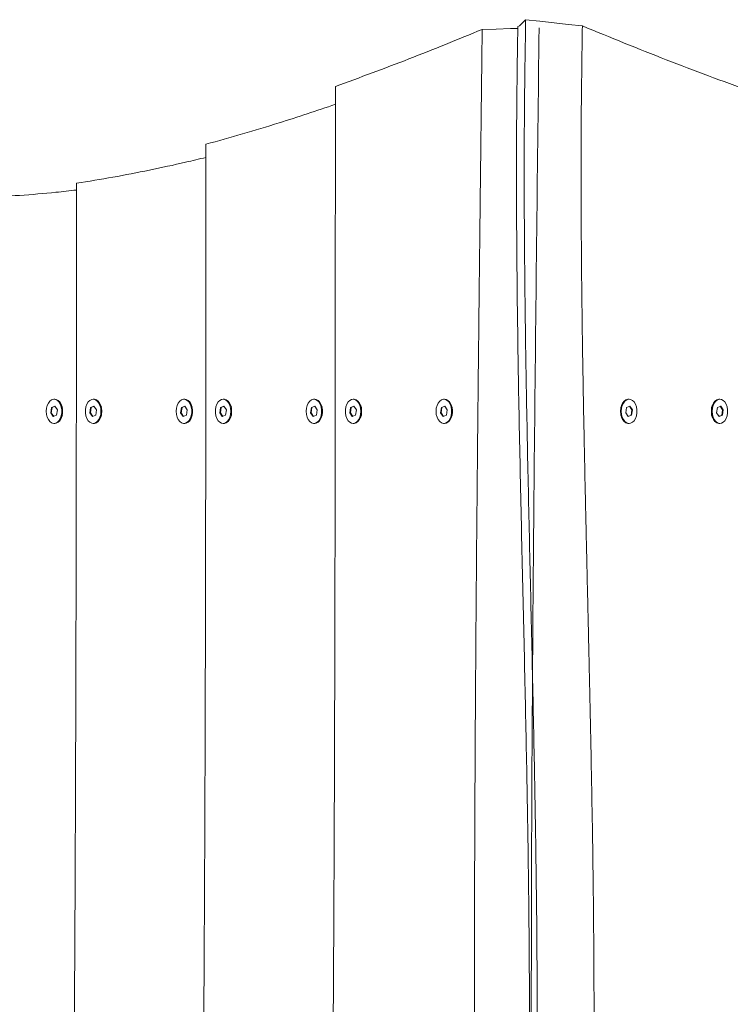
# Model space of a CAD drawing. Units: millimetres. Extents: x -2398 to 2802, y -2514 to 2786.
# Drawn here: x -104 to 248, y 670 to 1157 of the extents above; entities that cross this region are included whole.
import ezdxf

# ---------------------------------------------------------------- set-up
doc = ezdxf.new("R2010")
doc.units = ezdxf.units.MM

msp = doc.modelspace()

# ---------------------------------------------------------------- linework, layer by layer
at = {"color": 7, "linetype": 'Continuous', "lineweight": 18}
for p, q in [((143.54, 1154.3), (146.54, 1157.4)), ((142.65, 1154.04), (143.54, 1154.3)), ((-86.71, 966.04), (-88.36, 965.26)), ((-86.63, 965.93), (-88.06, 965.26)), ((-86.72, 969.43), (-87.1, 969.43)), ((-85.45, 964.21), (-86.71, 966.04)), ((-82.98, 965.49), (-83.48, 966.69)), ((-67.32, 966.04), (-68.98, 965.26)), ((-67.25, 965.93), (-68.67, 965.26)), ((-67.33, 969.43), (-67.72, 969.43)), ((-66.06, 964.21), (-67.32, 966.04)), ((-63.58, 965.45), (-64.1, 966.69)), ((-22.33, 966.04), (-23.98, 965.26)), ((-22.25, 965.93), (-23.68, 965.26)), ((-22.34, 969.43), (-22.72, 969.43)), ((-21.07, 964.21), (-22.33, 966.04)), ((-18.59, 965.45), (-19.1, 966.69)), ((-2.95, 966.04), (-4.6, 965.26)), ((-2.87, 965.93), (-4.29, 965.26)), ((-2.95, 969.43), (-3.34, 969.43)), ((-1.68, 964.21), (-2.95, 966.04)), ((0.82, 965.41), (0.28, 966.69)), ((42.05, 966.04), (40.4, 965.26)), ((42.12, 965.93), (40.7, 965.26)), ((42.04, 969.43), (41.66, 969.43)), ((43.31, 964.21), (42.05, 966.04)), ((45.81, 965.41), (45.28, 966.69)), ((61.43, 966.04), (59.78, 965.26)), ((61.51, 965.93), (60.09, 965.26)), ((61.43, 969.43), (61.04, 969.43)), ((62.7, 964.21), (61.43, 966.04)), ((65.21, 965.36), (64.66, 966.69)), ((106.43, 966.04), (104.78, 965.26)), ((106.5, 965.93), (105.08, 965.26)), ((106.42, 969.43), (106.04, 969.43)), ((107.69, 964.21), (106.43, 966.04)), ((110.21, 965.36), (109.66, 966.69)), ((194.19, 966.69), (193.63, 965.36)), ((198.2, 966.04), (196.54, 965.26)), ((197.81, 969.43), (197.42, 969.43)), ((199.15, 964.21), (197.97, 965.93)), ((199.46, 964.21), (198.2, 966.04)), ((239.18, 966.69), (238.63, 965.36)), ((243.19, 966.04), (241.54, 965.26)), ((242.8, 969.43), (242.42, 969.43)), ((244.15, 964.21), (242.96, 965.93)), ((244.45, 964.21), (243.19, 966.04)), ((-88.36, 965.26), (-88.76, 962.65)), ((-88.76, 962.65), (-87.49, 960.81)), ((-88.45, 962.65), (-88.76, 962.65)), ((-88.06, 965.26), (-88.45, 962.65)), ((-88.45, 962.65), (-87.26, 960.92)), ((-88.06, 965.26), (-88.36, 965.26)), ((-87.49, 960.81), (-85.84, 961.59)), ((-85.84, 961.59), (-85.45, 964.21)), ((-83.48, 960.16), (-82.98, 961.36)), ((-68.98, 965.26), (-69.37, 962.65)), ((-69.37, 962.65), (-68.11, 960.81)), ((-69.06, 962.65), (-69.37, 962.65)), ((-68.67, 965.26), (-69.06, 962.65)), ((-69.06, 962.65), (-67.88, 960.92)), ((-68.67, 965.26), (-68.98, 965.26)), ((-68.11, 960.81), (-66.46, 961.59)), ((-66.46, 961.59), (-66.06, 964.21)), ((-64.1, 960.16), (-63.58, 961.4)), ((-23.98, 965.26), (-24.38, 962.65)), ((-24.38, 962.65), (-23.11, 960.81)), ((-24.07, 962.65), (-24.38, 962.65)), ((-23.68, 965.26), (-24.07, 962.65)), ((-24.07, 962.65), (-22.88, 960.92)), ((-23.68, 965.26), (-23.98, 965.26)), ((-23.11, 960.81), (-21.46, 961.59)), ((-21.46, 961.59), (-21.07, 964.21)), ((-19.1, 960.16), (-18.59, 961.4)), ((-4.6, 965.26), (-4.99, 962.65)), ((-4.99, 962.65), (-3.73, 960.81)), ((-4.68, 962.65), (-4.99, 962.65)), ((-4.29, 965.26), (-4.68, 962.65)), ((-4.68, 962.65), (-3.5, 960.92)), ((-4.29, 965.26), (-4.6, 965.26)), ((-3.73, 960.81), (-2.08, 961.59)), ((-2.08, 961.59), (-1.68, 964.21)), ((0.28, 960.16), (0.82, 961.45)), ((40.4, 965.26), (40, 962.65)), ((40, 962.65), (41.27, 960.81)), ((40.31, 962.65), (40, 962.65)), ((40.7, 965.26), (40.31, 962.65)), ((40.31, 962.65), (41.5, 960.92)), ((40.7, 965.26), (40.4, 965.26)), ((41.27, 960.81), (42.92, 961.59)), ((42.92, 961.59), (43.31, 964.21)), ((45.28, 960.16), (45.81, 961.45)), ((59.78, 965.26), (59.39, 962.65)), ((59.39, 962.65), (60.65, 960.81)), ((59.7, 962.65), (59.39, 962.65)), ((60.09, 965.26), (59.7, 962.65)), ((59.7, 962.65), (60.88, 960.92)), ((60.09, 965.26), (59.78, 965.26)), ((60.65, 960.81), (62.3, 961.59)), ((62.3, 961.59), (62.7, 964.21)), ((64.66, 960.16), (65.21, 961.49)), ((104.78, 965.26), (104.38, 962.65)), ((104.38, 962.65), (105.65, 960.81)), ((104.69, 962.65), (104.38, 962.65)), ((105.08, 965.26), (104.69, 962.65)), ((104.69, 962.65), (105.88, 960.92)), ((105.08, 965.26), (104.78, 965.26)), ((105.65, 960.81), (107.3, 961.59)), ((107.3, 961.59), (107.69, 964.21)), ((109.66, 960.16), (110.21, 961.49)), ((193.63, 961.49), (194.19, 960.16)), ((196.54, 965.26), (196.15, 962.65)), ((196.15, 962.65), (197.41, 960.81)), ((197.34, 960.92), (198.76, 961.59)), ((197.41, 960.81), (199.07, 961.59)), ((198.76, 961.59), (199.15, 964.21)), ((198.76, 961.59), (199.07, 961.59)), ((199.07, 961.59), (199.46, 964.21)), ((199.15, 964.21), (199.46, 964.21)), ((238.63, 961.49), (239.18, 960.16)), ((241.54, 965.26), (241.15, 962.65)), ((241.15, 962.65), (242.41, 960.81)), ((242.33, 960.92), (243.75, 961.59)), ((242.41, 960.81), (244.06, 961.59)), ((243.75, 961.59), (244.15, 964.21)), ((243.75, 961.59), (244.06, 961.59)), ((244.06, 961.59), (244.45, 964.21)), ((244.15, 964.21), (244.45, 964.21)), ((-87.1, 957.43), (-86.72, 957.43)), ((-67.72, 957.43), (-67.33, 957.43)), ((-22.72, 957.43), (-22.34, 957.43)), ((-3.34, 957.43), (-2.95, 957.43)), ((41.66, 957.43), (42.04, 957.43)), ((61.04, 957.43), (61.43, 957.43)), ((106.04, 957.43), (106.42, 957.43)), ((197.42, 957.43), (197.81, 957.43)), ((242.42, 957.43), (242.8, 957.43))]:
    msp.add_line(p, q, dxfattribs=at)
at = {"color": 7, "linetype": 'Continuous', "lineweight": 18, "flags": 128}
for points in [[(146.54, 1157.4), (153.57, 1156.62), (160.6, 1155.85), (167.63, 1155.07), (174.66, 1154.3)], [(125.01, 1152.57), (131.93, 1152.78), (139.02, 1152.99), (142.64, 1153.1)], [(-90.96, 963.43), (-90.84, 961.93), (-90.48, 960.54), (-89.91, 959.32), (-89.17, 958.36), (-88.29, 957.72), (-87.34, 957.44), (-86.38, 957.53), (-85.46, 958), (-84.64, 958.8), (-83.98, 959.9), (-83.52, 961.22), (-83.28, 962.67), (-83.28, 964.18), (-83.52, 965.64), (-83.98, 966.95), (-84.64, 968.05), (-85.46, 968.86), (-86.38, 969.32), (-87.34, 969.41), (-88.29, 969.13), (-89.17, 968.49), (-89.91, 967.53), (-90.48, 966.32), (-90.84, 964.92), (-90.96, 963.43)], [(-86.72, 957.43), (-86, 957.53), (-85.08, 958), (-84.26, 958.8), (-83.6, 959.9), (-83.13, 961.22), (-82.89, 962.67), (-82.89, 964.18), (-83.13, 965.64), (-83.6, 966.95), (-84.26, 968.05), (-85.08, 968.86), (-86, 969.32), (-86.72, 969.43)], [(-63.86, 963.43), (-63.98, 964.92), (-64.34, 966.32), (-64.91, 967.53), (-65.65, 968.49), (-66.53, 969.13), (-67.48, 969.41), (-68.44, 969.32), (-69.36, 968.86), (-70.18, 968.05), (-70.84, 966.95), (-71.3, 965.64), (-71.54, 964.18), (-71.54, 962.67), (-71.3, 961.22), (-70.84, 959.9), (-70.18, 958.8), (-69.36, 958), (-68.44, 957.53), (-67.48, 957.44), (-66.53, 957.72), (-65.65, 958.36), (-64.91, 959.32), (-64.34, 960.54), (-63.98, 961.93), (-63.86, 963.43)], [(-63.48, 963.43), (-63.6, 964.92), (-63.95, 966.32), (-64.52, 967.53), (-65.27, 968.49), (-66.14, 969.13), (-67.09, 969.41), (-67.33, 969.43)], [(-26.58, 963.43), (-26.46, 961.93), (-26.1, 960.54), (-25.53, 959.32), (-24.79, 958.36), (-23.91, 957.72), (-22.96, 957.44), (-22, 957.53), (-21.08, 958), (-20.26, 958.8), (-19.6, 959.9), (-19.14, 961.22), (-18.9, 962.67), (-18.9, 964.18), (-19.14, 965.64), (-19.6, 966.95), (-20.26, 968.05), (-21.08, 968.86), (-22, 969.32), (-22.96, 969.41), (-23.91, 969.13), (-24.79, 968.49), (-25.53, 967.53), (-26.1, 966.32), (-26.46, 964.92), (-26.58, 963.43)], [(-22.34, 957.43), (-21.62, 957.53), (-20.7, 958), (-19.88, 958.8), (-19.22, 959.9), (-18.75, 961.22), (-18.51, 962.67), (-18.51, 964.18), (-18.75, 965.64), (-19.22, 966.95), (-19.88, 968.05), (-20.7, 968.86), (-21.62, 969.32), (-22.34, 969.43)], [(0.52, 963.43), (0.4, 964.92), (0.04, 966.32), (-0.53, 967.53), (-1.27, 968.49), (-2.15, 969.13), (-3.1, 969.41), (-4.06, 969.32), (-4.98, 968.86), (-5.8, 968.05), (-6.46, 966.95), (-6.92, 965.64), (-7.16, 964.18), (-7.16, 962.67), (-6.92, 961.22), (-6.46, 959.9), (-5.8, 958.8), (-4.98, 958), (-4.06, 957.53), (-3.1, 957.44), (-2.15, 957.72), (-1.27, 958.36), (-0.53, 959.32), (0.04, 960.54), (0.4, 961.93), (0.52, 963.43)], [(0.9, 963.43), (0.78, 964.92), (0.43, 966.32), (-0.14, 967.53), (-0.89, 968.49), (-1.76, 969.13), (-2.71, 969.41), (-2.95, 969.43)], [(37.8, 963.43), (37.92, 961.93), (38.28, 960.54), (38.85, 959.32), (39.59, 958.36), (40.47, 957.72), (41.42, 957.44), (42.38, 957.53), (43.3, 958), (44.12, 958.8), (44.78, 959.9), (45.24, 961.22), (45.48, 962.67), (45.48, 964.18), (45.24, 965.64), (44.78, 966.95), (44.12, 968.05), (43.3, 968.86), (42.38, 969.32), (41.42, 969.41), (40.47, 969.13), (39.59, 968.49), (38.85, 967.53), (38.28, 966.32), (37.92, 964.92), (37.8, 963.43)], [(42.04, 957.43), (42.76, 957.53), (43.68, 958), (44.5, 958.8), (45.16, 959.9), (45.63, 961.22), (45.87, 962.67), (45.87, 964.18), (45.63, 965.64), (45.16, 966.95), (44.5, 968.05), (43.68, 968.86), (42.76, 969.32), (42.04, 969.43)], [(64.9, 963.43), (64.78, 964.92), (64.42, 966.32), (63.85, 967.53), (63.11, 968.49), (62.23, 969.13), (61.28, 969.41), (60.32, 969.32), (59.4, 968.86), (58.58, 968.05), (57.92, 966.95), (57.46, 965.64), (57.22, 964.18), (57.22, 962.67), (57.46, 961.22), (57.92, 959.9), (58.58, 958.8), (59.4, 958), (60.32, 957.53), (61.28, 957.44), (62.23, 957.72), (63.11, 958.36), (63.85, 959.32), (64.42, 960.54), (64.78, 961.93), (64.9, 963.43)], [(65.28, 963.43), (65.16, 964.92), (64.8, 966.32), (64.24, 967.53), (63.49, 968.49), (62.62, 969.13), (61.67, 969.41), (61.43, 969.43)], [(102.18, 963.43), (102.3, 961.93), (102.66, 960.54), (103.23, 959.32), (103.97, 958.36), (104.85, 957.72), (105.8, 957.44), (106.76, 957.53), (107.68, 958), (108.5, 958.8), (109.16, 959.9), (109.62, 961.22), (109.86, 962.67), (109.86, 964.18), (109.62, 965.64), (109.16, 966.95), (108.5, 968.05), (107.68, 968.86), (106.76, 969.32), (105.8, 969.41), (104.85, 969.13), (103.97, 968.49), (103.23, 967.53), (102.66, 966.32), (102.3, 964.92), (102.18, 963.43)], [(106.42, 957.43), (107.14, 957.53), (108.06, 958), (108.88, 958.8), (109.54, 959.9), (110.01, 961.22), (110.25, 962.67), (110.25, 964.18), (110.01, 965.64), (109.54, 966.95), (108.88, 968.05), (108.06, 968.86), (107.14, 969.32), (106.42, 969.43)], [(197.42, 969.43), (197.18, 969.41), (196.23, 969.13), (195.36, 968.49), (194.61, 967.53), (194.04, 966.32), (193.69, 964.92), (193.57, 963.43)], [(193.95, 963.43), (194.07, 961.93), (194.43, 960.54), (194.99, 959.32), (195.74, 958.36), (196.61, 957.72), (197.56, 957.44), (198.53, 957.53), (199.45, 958), (200.26, 958.8), (200.93, 959.9), (201.39, 961.22), (201.63, 962.67), (201.63, 964.18), (201.39, 965.64), (200.93, 966.95), (200.26, 968.05), (199.45, 968.86), (198.53, 969.32), (197.56, 969.41), (196.61, 969.13), (195.74, 968.49), (194.99, 967.53), (194.43, 966.32), (194.07, 964.92), (193.95, 963.43)], [(242.42, 969.43), (242.18, 969.41), (241.23, 969.13), (240.35, 968.49), (239.61, 967.53), (239.04, 966.32), (238.68, 964.92), (238.56, 963.43)], [(238.94, 963.43), (239.06, 961.93), (239.42, 960.54), (239.99, 959.32), (240.73, 958.36), (241.61, 957.72), (242.56, 957.44), (243.52, 957.53), (244.44, 958), (245.26, 958.8), (245.92, 959.9), (246.39, 961.22), (246.63, 962.67), (246.63, 964.18), (246.39, 965.64), (245.92, 966.95), (245.26, 968.05), (244.44, 968.86), (243.52, 969.32), (242.56, 969.41), (241.61, 969.13), (240.73, 968.49), (239.99, 967.53), (239.42, 966.32), (239.06, 964.92), (238.94, 963.43)], [(-67.33, 957.43), (-67.09, 957.44), (-66.14, 957.72), (-65.27, 958.36), (-64.52, 959.32), (-63.95, 960.54), (-63.6, 961.93), (-63.48, 963.43)], [(-2.95, 957.43), (-2.71, 957.44), (-1.76, 957.72), (-0.89, 958.36), (-0.14, 959.32), (0.43, 960.54), (0.78, 961.93), (0.9, 963.43)], [(61.43, 957.43), (61.67, 957.44), (62.62, 957.72), (63.49, 958.36), (64.24, 959.32), (64.8, 960.54), (65.16, 961.93), (65.28, 963.43)], [(193.57, 963.43), (193.69, 961.93), (194.04, 960.54), (194.61, 959.32), (195.36, 958.36), (196.23, 957.72), (197.18, 957.44), (197.42, 957.43)], [(238.56, 963.43), (238.68, 961.93), (239.04, 960.54), (239.61, 959.32), (240.35, 958.36), (241.23, 957.72), (242.18, 957.44), (242.42, 957.43)]]:
    msp.add_lwpolyline(points, dxfattribs=at)
at = {"color": 7, "linetype": 'Continuous', "lineweight": 18}
for points, knots in [([(145.52, 112.97), (145.36, 118.73), (144.76, 141.42), (144.01, 181.03), (143.4, 231.8), (143.36, 282.57), (144.02, 333.65), (145.34, 385), (147.03, 436.66), (148.84, 488.31), (150.49, 539.96), (151.75, 591.32), (152.31, 642.4), (152.24, 693.17), (151.68, 743.94), (150.78, 795.06), (149.65, 846.53), (148.44, 898.35), (147.31, 950.16), (146.39, 1001.98), (145.85, 1053.79), (145.76, 1105.61), (146.28, 1140.13), (146.54, 1157.4)], [0, 0, 0, 0, 0.016568, 0.065182, 0.113778, 0.16236, 0.210941, 0.260424, 0.309924, 0.359432, 0.408931, 0.458411, 0.506991, 0.555574, 0.604171, 0.652784, 0.702403, 0.752027, 0.801647, 0.851254, 0.900845, 0.950422, 1, 1, 1, 1]), ([(125.01, 1152.57), (112.93, 1147.63), (88.76, 1137.75), (64.45, 1128.78), (52.29, 1124.29)], [0, 0, 0, 0, 0.499941, 1, 1, 1, 1]), ([(128.24, -674.66), (128.22, -673.36), (128.06, -665.66), (127.77, -651.94), (127.36, -633.18), (126.91, -613.61), (126.46, -593.85), (126.07, -577.09), (125.79, -564.48), (125.59, -555.26), (125.39, -546.03), (125.19, -536.63), (124.99, -526.94), (124.81, -517.56), (124.62, -507.81), (124.44, -497.65), (124.26, -487.17), (124.1, -476.75), (123.95, -466.29), (123.68, -445.08), (123.41, -413.28), (123.38, -370.89), (123.8, -328.59), (124.69, -286.42), (125.59, -255.15), (126.24, -234.53), (126.56, -224.84), (126.88, -215.05), (127.19, -205.94), (127.53, -196.14), (127.87, -186.07), (128.21, -176.32), (128.51, -167.27), (128.79, -159.06), (129.09, -150.12), (129.38, -141.22), (129.67, -132.26), (130.04, -120.31), (130.49, -105.14), (130.98, -86.56), (131.42, -67.93), (131.77, -49.35), (132.04, -30.05), (132.21, -10.05), (132.28, 10.79), (132.23, 31.61), (132.09, 52.47), (131.86, 73.32), (131.55, 94.14), (131.17, 115.09), (130.81, 132.03), (130.51, 145.15), (130.29, 154.34), (130.05, 163.75), (129.81, 173.02), (129.57, 182.19), (129.3, 191.97), (129.01, 202.3), (128.71, 212.98), (128.4, 223.7), (128.14, 232.48), (127.93, 239.38), (127.82, 243.22), (127.72, 246.67), (127.62, 250.08), (127.48, 254.58), (127.34, 259.21), (127.22, 263.4), (127.12, 266.73), (127.03, 269.73), (126.95, 272.53), (126.87, 275.14), (126.8, 277.56), (126.63, 283.33), (126.37, 292.15), (126.03, 303.71), (125.73, 314.42), (125.44, 324.61), (125.17, 334.51), (124.92, 344.18), (124.67, 353.9), (124.42, 363.72), (124.19, 373.57), (123.97, 383.2), (123.72, 394.64), (123.46, 408.1), (123.18, 423.29), (122.93, 438.36), (122.63, 457.42), (122.31, 480.91), (121.98, 508.94), (121.71, 537.49), (121.5, 565.65), (121.34, 596.27), (121.22, 629.53), (121.17, 666.52), (121.19, 700.79), (121.26, 732.08), (121.36, 760.14), (121.49, 788.1), (121.65, 816.18), (121.82, 840.92), (121.98, 862.44), (122.13, 880.6), (122.28, 898.95), (122.45, 917.38), (122.62, 935.6), (122.79, 952.77), (122.96, 969.33), (123.12, 985.34), (123.29, 1000.84), (123.45, 1015.98), (123.62, 1031.16), (123.8, 1047.32), (123.97, 1062.48), (124.13, 1076.21), (124.27, 1088.61), (124.42, 1101.26), (124.57, 1114.08), (124.71, 1126.64), (124.86, 1139.4), (124.96, 1148.04), (125.01, 1152.57)], [0, 0, 0, 0, 0.0021477, 0.0126335, 0.0225313, 0.032948, 0.0447835, 0.0549748, 0.0604668, 0.0655038, 0.0701006, 0.0756329, 0.0809363, 0.0860104, 0.0910284, 0.0969491, 0.1026867, 0.108241, 0.1140583, 0.1198538, 0.1430629, 0.1662525, 0.1894069, 0.2124949, 0.2354893, 0.240783, 0.2463784, 0.2514019, 0.2568724, 0.2613614, 0.2674984, 0.2734313, 0.2773824, 0.2823716, 0.2869164, 0.2920853, 0.296991, 0.3016333, 0.311723, 0.3219228, 0.3321437, 0.3423125, 0.3524353, 0.3638228, 0.3751475, 0.3866363, 0.3979811, 0.409396, 0.4208538, 0.4321593, 0.4437888, 0.4486694, 0.4537031, 0.45889, 0.4641232, 0.4689224, 0.4739558, 0.480189, 0.4858952, 0.4915029, 0.4977968, 0.5003225, 0.5028379, 0.504108, 0.5059761, 0.5084422, 0.5115063, 0.5135762, 0.5153289, 0.5169734, 0.5185094, 0.5199371, 0.5212564, 0.5224787, 0.5294157, 0.5357473, 0.5414735, 0.5470128, 0.5524885, 0.5577321, 0.5628935, 0.5684637, 0.5738538, 0.5790637, 0.584285, 0.592646, 0.6011536, 0.6092276, 0.6173873, 0.6324423, 0.6477806, 0.6634024, 0.6793077, 0.6939904, 0.7136611, 0.7338941, 0.7546897, 0.7699149, 0.7852412, 0.8007426, 0.8157948, 0.8313338, 0.8413466, 0.8511094, 0.861148, 0.8714626, 0.8813644, 0.8910423, 0.8996509, 0.9085487, 0.917318, 0.9250874, 0.933393, 0.9422348, 0.9516127, 0.9582904, 0.964768, 0.9719679, 0.9790512, 0.9858132, 0.992575, 1, 1, 1, 1]), ([(142.65, 1154.04), (142.39, 1135.79), (141.89, 1099.29), (142.07, 1044.53), (142.74, 989.76), (143.79, 934.99), (145.03, 880.23), (146.28, 826.5), (147.36, 773.82), (148.14, 722.19), (148.51, 670.56), (148.32, 618.93), (147.39, 567.31), (145.92, 515.72), (144.16, 464.13), (142.38, 412.54), (140.84, 360.95), (139.78, 309.64), (139.48, 258.63), (139.74, 211.28), (140.27, 180.84), (140.5, 167.3)], [0, 0, 0, 0, 0.055465, 0.110933, 0.166418, 0.221922, 0.277438, 0.332955, 0.38529, 0.437609, 0.48991, 0.5422, 0.594497, 0.646815, 0.699149, 0.751485, 0.803807, 0.856107, 0.907463, 0.958827, 1, 1, 1, 1]), ([(153.2, 1153.43), (152.81, 1119.98), (152.03, 1053.03), (150.93, 952.59), (150.03, 852.19), (149.44, 752.03), (149.28, 652.33), (149.62, 563.93), (150.37, 486.85), (151.33, 420.96), (152.74, 355.33), (154.61, 289.81), (156.59, 224.28), (158.43, 158.73), (159.75, 97.9), (160.43, 41.78), (160.5, -9.61), (159.84, -61), (158.52, -112.36), (156.86, -163.41), (155.09, -214.14), (153.46, -264.58), (152.19, -315.03), (151.51, -368.7), (151.6, -425.58), (152.35, -485.68), (153.54, -545.77), (154.9, -605.87), (155.93, -648.2), (156.33, -670.51), (156.37, -672.78)], [0, 0, 0, 0, 0.054935, 0.109958, 0.164955, 0.219814, 0.274426, 0.328683, 0.364969, 0.401014, 0.436897, 0.472799, 0.508714, 0.544628, 0.580529, 0.608664, 0.63679, 0.664916, 0.693051, 0.721197, 0.748845, 0.776488, 0.804121, 0.831744, 0.86463, 0.897527, 0.930438, 0.963356, 0.996273, 1, 1, 1, 1]), ([(174.66, 1154.3), (174.48, 1142.31), (174.1, 1118.42), (173.97, 1082.61), (174.1, 1046.89), (174.47, 1011.19), (174.92, 982.41), (175.32, 960.82), (175.6, 946.09), (175.85, 934.05), (176.05, 924.67), (176.2, 918.13), (176.34, 911.54), (176.5, 904.5), (176.68, 896.34), (176.9, 887), (177.15, 875.96), (177.4, 865.2), (177.65, 854.19), (177.88, 843.85), (178.35, 822.89), (179.01, 791.88), (179.75, 750.52), (180.27, 708.83), (180.49, 667.01), (180.34, 625.34), (179.89, 593.85), (179.44, 572.59), (179.18, 561.41), (178.9, 550.24), (178.59, 539.01), (178.27, 527.9), (177.93, 516.79), (177.6, 506.35), (177.28, 496.67), (176.99, 487.82), (176.71, 479.55), (176.47, 472.54), (176.27, 466.76), (176.1, 461.55), (175.91, 456.06), (175.73, 450.82), (175.57, 446.34), (175.44, 442.33), (175.3, 438.3), (175.16, 434.03), (175.01, 429.7), (174.87, 425.47), (174.72, 421.12), (174.58, 416.6), (174.43, 412.01), (174.23, 405.99), (174, 398.68), (173.73, 389.83), (173.47, 380.66), (173.2, 371.1), (172.94, 361.49), (172.71, 351.87), (172.49, 342.18), (172.1, 323.48), (171.69, 295.89), (171.53, 259.33), (171.66, 229.99), (171.87, 208.12), (172.05, 193.66), (172.27, 179.29), (172.52, 164.88), (172.81, 150.36), (173.14, 135.15), (173.52, 118.91), (173.94, 102.15), (174.4, 85.07), (174.86, 68.54), (175.28, 53.95), (175.65, 41.29), (175.89, 33.12), (176.04, 28.04), (176.09, 26.32), (176.14, 24.7), (176.2, 22.73), (176.27, 20.39), (176.35, 17.69), (176.48, 13.13), (176.66, 7.33), (176.85, 0.72), (177.03, -5.1), (177.2, -10.95), (177.41, -18.28), (177.66, -26.82), (177.93, -36.08), (178.19, -45.37), (178.46, -54.83), (178.72, -64.49), (178.97, -73.9), (179.22, -83.71), (179.47, -93.92), (179.72, -104.38), (179.95, -114.71), (180.16, -125.01), (180.53, -143.57), (180.99, -170.23), (181.49, -205.26), (181.91, -240.82), (182.22, -276.61), (182.45, -312.06), (182.59, -347.22), (182.66, -382.75), (182.67, -418.76), (182.6, -454.76), (182.48, -490.44), (182.3, -525.93), (182.13, -554.08), (181.98, -574.76), (181.88, -587.86), (181.78, -600.77), (181.69, -611.59), (181.61, -620.51), (181.55, -627.46), (181.49, -634.47), (181.43, -641.56), (181.36, -648.67), (181.26, -659.93), (181.17, -668.92), (181.11, -675.54), (181.1, -675.64)], [0, 0, 0, 0, 0.0196448, 0.0391627, 0.0586785, 0.0781847, 0.0976701, 0.1058607, 0.1135676, 0.1218318, 0.1255906, 0.1289474, 0.1325506, 0.1364004, 0.1404966, 0.1459339, 0.1517128, 0.1585968, 0.1635805, 0.1697621, 0.1755553, 0.197952, 0.2205962, 0.2433701, 0.2662783, 0.2891285, 0.3116484, 0.3178996, 0.3239826, 0.329979, 0.3362272, 0.3423916, 0.3482092, 0.3544461, 0.3595343, 0.3640795, 0.3689683, 0.3731068, 0.3755907, 0.3784486, 0.3816641, 0.3845908, 0.3870457, 0.3890286, 0.3911636, 0.3936648, 0.3960344, 0.3982724, 0.4005969, 0.4031727, 0.405684, 0.4081307, 0.4130479, 0.4176817, 0.4226457, 0.4281, 0.4333575, 0.4384181, 0.4438705, 0.4492391, 0.4690917, 0.4890843, 0.5091528, 0.5171765, 0.5249143, 0.5328575, 0.5407275, 0.5485505, 0.5566491, 0.5656661, 0.5751933, 0.5841273, 0.5936893, 0.6023014, 0.6080628, 0.6144488, 0.6157049, 0.6163922, 0.6172763, 0.6183572, 0.6196349, 0.6211094, 0.6227806, 0.627127, 0.6306234, 0.6336285, 0.6366658, 0.6402217, 0.6456575, 0.6506766, 0.6554032, 0.6609043, 0.6661855, 0.6712468, 0.6763417, 0.6822688, 0.6879894, 0.6935034, 0.6991953, 0.7048881, 0.7239258, 0.7428956, 0.7623205, 0.7822007, 0.801545, 0.8204228, 0.8398274, 0.859759, 0.8794339, 0.8988166, 0.9182357, 0.9375971, 0.944951, 0.9521302, 0.9590515, 0.966114, 0.9698698, 0.9736644, 0.9774977, 0.9813697, 0.9852805, 0.9891444, 0.9998362, 1, 1, 1, 1]), ([(257.97, 1121.99), (251, 1124.5), (237.06, 1129.54), (209.26, 1140.14), (188.5, 1148.63), (174.66, 1154.3)], [0, 0, 0, 0, 0.249956, 0.499914, 1, 1, 1, 1]), ([(52.29, 1124.29), (52.29, 1118.42), (52.28, 1107.88), (52.28, 1093.32), (52.27, 1081.17), (52.27, 1069.17), (52.26, 1056.88), (52.26, 1043.92), (52.25, 1031.55), (52.24, 1018.87), (52.23, 1005.43), (52.22, 990.63), (52.21, 975.33), (52.2, 959.94), (52.18, 944.5), (52.16, 928.4), (52.13, 911.51), (52.11, 894.34), (52.07, 877.49), (52.04, 860.62), (52, 843.42), (51.95, 825.84), (51.89, 806.38), (51.82, 785.38), (51.74, 762.93), (51.65, 740.98), (51.55, 718.99), (51.43, 696.53), (51.27, 669.22), (51.07, 637.76), (50.81, 602.69), (50.55, 571.98), (50.3, 545.42), (50.07, 522.81), (49.82, 500.28), (49.56, 477.75), (49.27, 455.17), (49.04, 438.27), (48.89, 427.16), (48.81, 421.82), (48.73, 416.44), (48.65, 410.93), (48.58, 406.12), (48.53, 402.33), (48.48, 399.34), (48.43, 396.02), (48.37, 392.01), (48.31, 387.87), (48.24, 382.79), (48.15, 377.17), (48.06, 370.81), (47.98, 364.93), (47.9, 359.53), (47.83, 354.41), (47.75, 348.99), (47.67, 343.16), (47.59, 337.05), (47.51, 331.15), (47.35, 318.44), (47.13, 298.94), (46.92, 272.53), (46.8, 246.01), (46.82, 220.44), (46.98, 195.97), (47.2, 178.45), (47.39, 166.68), (47.51, 160.56), (47.63, 154.46), (47.76, 148.35), (47.9, 142.2), (48.03, 136.8), (48.15, 132.14), (48.25, 128.25), (48.36, 124.18), (48.46, 120.18), (48.56, 116.38), (48.66, 112.69), (48.77, 108.61), (48.91, 103.82), (49.05, 98.44), (49.2, 93.11), (49.33, 88.41), (49.46, 83.73), (49.6, 78.35), (49.77, 72.13), (49.94, 65.57), (50.1, 59.07), (50.26, 52.56), (50.45, 44.26), (50.66, 34.29), (50.87, 22.53), (51.03, 10.93), (51.15, -0.67), (51.24, -12.38), (51.29, -23.34), (51.32, -34.08), (51.35, -44.19), (51.37, -54.69), (51.39, -64.93), (51.42, -75.1), (51.47, -85.12), (51.54, -94.82), (51.63, -104.28), (51.74, -113.37), (51.88, -122.49), (52.05, -131.54), (52.26, -140.82), (52.55, -152.9), (52.95, -168.3), (53.44, -186.38), (53.88, -204.5), (54.25, -222.33), (54.51, -240.26), (54.6, -258.1), (54.55, -274.73), (54.4, -290.03), (54.19, -304.13), (53.91, -318.29), (53.58, -332.3), (53.19, -346.44), (52.76, -360.52), (51.95, -385.07), (50.66, -419.98), (48.98, -465.03), (47.58, -509.92), (46.56, -554.63), (45.95, -592.8), (45.6, -624.74), (45.4, -649.9), (45.27, -675.08), (45.21, -700.37), (45.22, -725.46), (45.27, -750.61), (45.34, -767.07), (45.38, -775.51)], [0, 0, 0, 0, 0.009267, 0.0166289, 0.0229949, 0.0284392, 0.0355753, 0.0423963, 0.0489021, 0.0550929, 0.0624285, 0.0701039, 0.0784696, 0.0865711, 0.0944084, 0.1028434, 0.111986, 0.1210775, 0.1299451, 0.1385887, 0.1477045, 0.1570978, 0.1663397, 0.1784266, 0.1902442, 0.2017925, 0.2130716, 0.2249652, 0.2372502, 0.2561744, 0.2746335, 0.2926273, 0.3046536, 0.3165679, 0.3283285, 0.3402215, 0.3521328, 0.363988, 0.3669006, 0.3696868, 0.3724067, 0.3753968, 0.3783907, 0.3800001, 0.3813793, 0.3831243, 0.3852351, 0.3877118, 0.3896579, 0.3932585, 0.3965932, 0.3997049, 0.4025428, 0.405107, 0.407791, 0.4111068, 0.4143188, 0.4174269, 0.4204313, 0.4343864, 0.448207, 0.4621371, 0.4762537, 0.4885644, 0.5007742, 0.5039162, 0.5071387, 0.5104446, 0.5135596, 0.516787, 0.5201503, 0.5220992, 0.5241454, 0.5262886, 0.528529, 0.5304748, 0.5322896, 0.534356, 0.5369196, 0.5398648, 0.5428565, 0.5453363, 0.5473042, 0.5502434, 0.5538387, 0.5571264, 0.5606123, 0.5641044, 0.5674201, 0.5737095, 0.5798604, 0.5859904, 0.5920264, 0.5981788, 0.6044664, 0.6093375, 0.6151323, 0.6204329, 0.6259119, 0.6312992, 0.6364814, 0.6417318, 0.6466113, 0.6514125, 0.656081, 0.6610256, 0.6657022, 0.6707355, 0.6801076, 0.6900351, 0.6992981, 0.7087364, 0.7181923, 0.7276192, 0.736902, 0.7444386, 0.7517745, 0.7591742, 0.7667921, 0.7739133, 0.7815173, 0.7890339, 0.8127223, 0.8367241, 0.8602655, 0.8836668, 0.9073508, 0.9205432, 0.9341014, 0.9470664, 0.9603027, 0.9740152, 0.9866784, 1, 1, 1, 1]), ([(52.29, 1115.49), (43, 1112.36), (27.71, 1107.22), (6.31, 1100.76), (-5.79, 1097.39), (-11.84, 1095.7)], [0, 0, 0, 0, 0.4357115, 0.7178565, 1, 1, 1, 1]), ([(-11.84, 1095.7), (-11.85, 1091.08), (-11.85, 1082.56), (-11.85, 1069), (-11.86, 1055.27), (-11.87, 1040.9), (-11.87, 1027.28), (-11.88, 1014.41), (-11.89, 1003.9), (-11.89, 995.21), (-11.9, 988.14), (-11.91, 980.86), (-11.91, 973.69), (-11.92, 966.62), (-11.93, 956.61), (-11.94, 943.82), (-11.97, 924.26), (-12, 901.22), (-12.05, 874.6), (-12.11, 847.76), (-12.18, 820.65), (-12.28, 789.96), (-12.4, 756.72), (-12.53, 728.89), (-12.63, 709.3), (-12.69, 697.52), (-12.76, 685.41), (-12.83, 673.4), (-12.91, 659.57), (-13.01, 643.96), (-13.14, 626.62), (-13.27, 609.48), (-13.4, 592.56), (-13.55, 575.65), (-13.75, 553.26), (-14.02, 525.5), (-14.39, 492.35), (-14.79, 459.31), (-15.16, 432.44), (-15.44, 412.59), (-15.67, 397.26), (-15.91, 381.39), (-16.14, 365.4), (-16.35, 350.66), (-16.54, 336.38), (-16.74, 320.51), (-16.93, 304.12), (-17.09, 286.81), (-17.21, 269.51), (-17.29, 252.2), (-17.32, 234.86), (-17.27, 215.66), (-17.13, 194.67), (-16.91, 177.53), (-16.72, 166.03), (-16.6, 160.02), (-16.48, 154.05), (-16.35, 148.08), (-16.21, 142.07), (-16, 133.08), (-15.7, 121.36), (-15.27, 105.72), (-14.85, 90.5), (-14.43, 75.11), (-14.06, 60.81), (-13.71, 45.95), (-13.39, 30.5), (-13.13, 14.61), (-12.96, -1.69), (-12.85, -17.81), (-12.8, -34.37), (-12.77, -48.04), (-12.75, -59.14), (-12.73, -67), (-12.7, -74.74), (-12.67, -82.37), (-12.62, -89.89), (-12.56, -97.05), (-12.5, -103.59), (-12.43, -109.63), (-12.35, -115.52), (-12.26, -121.41), (-12.15, -127.44), (-12.04, -132.79), (-11.94, -137.44), (-11.85, -141.36), (-11.75, -145.48), (-11.65, -149.51), (-11.56, -153.08), (-11.48, -156.22), (-11.41, -159.23), (-11.32, -162.54), (-11.22, -166.17), (-11.11, -170.48), (-10.99, -175.09), (-10.87, -179.61), (-10.77, -183.34), (-10.7, -186.19), (-10.63, -188.71), (-10.57, -191.14), (-10.5, -193.79), (-10.44, -196.37), (-10.1, -210.45), (-9.58, -235.99), (-9.48, -273.19), (-9.99, -310.4), (-10.94, -348.01), (-12.2, -385.91), (-13.61, -423.72), (-14.84, -456.96), (-15.79, -485.57), (-16.5, -509.85), (-17.1, -534.16), (-17.6, -558.66), (-18.02, -583.13), (-18.34, -607.13), (-18.58, -630.71), (-18.75, -653.77), (-18.85, -676.81), (-18.91, -699.88), (-18.91, -720.13), (-18.88, -737.34), (-18.85, -751.39), (-18.79, -765.76), (-18.72, -780.54), (-18.64, -795.28), (-18.55, -809.91), (-18.45, -824.31), (-18.34, -838.89), (-18.22, -853.89), (-18.09, -868.68), (-17.95, -883.77), (-17.81, -898.93), (-17.66, -914.52), (-17.57, -924.89), (-17.52, -929.93)], [0, 0, 0, 0, 0.00684, 0.012614, 0.020075, 0.027166, 0.033887, 0.04024, 0.046223, 0.049456, 0.053099, 0.056691, 0.060231, 0.063719, 0.067156, 0.075053, 0.082663, 0.096113, 0.109167, 0.122074, 0.135859, 0.149296, 0.167522, 0.185067, 0.190509, 0.196532, 0.202508, 0.208437, 0.214319, 0.222984, 0.231545, 0.240001, 0.248353, 0.256601, 0.265037, 0.281507, 0.297706, 0.31413, 0.330441, 0.337489, 0.343527, 0.353142, 0.361004, 0.367209, 0.374967, 0.382142, 0.390723, 0.399237, 0.407772, 0.416333, 0.424864, 0.43345, 0.444765, 0.455944, 0.458834, 0.461798, 0.464836, 0.467682, 0.470647, 0.473734, 0.481004, 0.488004, 0.496916, 0.503562, 0.510805, 0.518115, 0.52557, 0.5337, 0.541654, 0.549706, 0.557568, 0.566161, 0.569955, 0.573994, 0.577802, 0.581412, 0.585297, 0.588935, 0.592008, 0.594993, 0.597872, 0.600731, 0.603712, 0.606814, 0.608657, 0.610595, 0.612627, 0.614752, 0.616571, 0.617912, 0.619401, 0.621038, 0.622822, 0.624781, 0.627414, 0.629651, 0.631491, 0.632936, 0.633872, 0.635225, 0.636537, 0.637807, 0.639035, 0.657398, 0.675647, 0.6941, 0.712502, 0.731367, 0.750294, 0.768583, 0.780665, 0.792706, 0.804572, 0.816673, 0.82901, 0.840805, 0.852222, 0.863927, 0.874951, 0.886329, 0.898081, 0.904933, 0.91181, 0.918898, 0.926196, 0.933706, 0.940714, 0.947866, 0.95502, 0.962298, 0.970088, 0.976921, 0.984641, 0.992531, 1, 1, 1, 1]), ([(-11.85, 1089.2), (-15.19, 1088.39), (-24.52, 1086.11), (-39.87, 1082.83), (-57.9, 1079.31), (-69.95, 1077.36), (-75.97, 1076.39)], [0, 0, 0, 0, 0.157125, 0.437909, 0.718955, 1, 1, 1, 1]), ([(-75.97, 1073.04), (-79.38, 1072.64), (-88.75, 1071.55), (-104.13, 1070.33), (-122.11, 1069.31), (-134.1, 1069.12), (-140.1, 1069.02)], [0, 0, 0, 0, 0.159465, 0.439374, 0.719687, 1, 1, 1, 1]), ([(-75.97, 1076.39), (-75.97, 1074.35), (-75.98, 1069.5), (-75.98, 1061.94), (-75.98, 1053.77), (-75.99, 1045.84), (-75.99, 1038.12), (-75.99, 1030.63), (-76, 1023.56), (-76, 1016.9), (-76.01, 1010.63), (-76.01, 1004.55), (-76.02, 998.15), (-76.02, 991.38), (-76.03, 980.34), (-76.04, 965.7), (-76.06, 947.7), (-76.08, 929.76), (-76.11, 911.53), (-76.14, 892.92), (-76.18, 874.53), (-76.22, 855.92), (-76.26, 836.98), (-76.32, 817.64), (-76.38, 798.57), (-76.43, 782.95), (-76.47, 770.7), (-76.51, 761.73), (-76.55, 752.85), (-76.58, 744.04), (-76.62, 735.32), (-76.66, 726.69), (-76.7, 718.08), (-76.78, 702.44), (-76.91, 679.95), (-77.07, 653.5), (-77.23, 630.24), (-77.38, 610.07), (-77.54, 590.19), (-77.72, 570.2), (-77.95, 544.7), (-78.27, 513.66), (-78.59, 486.27), (-78.81, 467.84), (-78.94, 458.31), (-79.06, 448.79), (-79.19, 439.29), (-79.32, 429.93), (-79.42, 422.62), (-79.5, 417.29), (-79.55, 413.73), (-79.61, 409.96), (-79.65, 406.77), (-79.69, 404.05), (-79.73, 401.54), (-79.78, 398.21), (-79.84, 393.88), (-79.91, 389.22), (-79.98, 384.74), (-80.04, 380.81), (-80.09, 377.14), (-80.14, 373.62), (-80.19, 370.26), (-80.24, 367.04), (-80.28, 363.97), (-80.36, 358.91), (-80.47, 350.91), (-80.62, 340.1), (-80.76, 328.82), (-80.9, 317.16), (-81.04, 305), (-81.16, 292.31), (-81.27, 279.59), (-81.35, 266.9), (-81.4, 254.12), (-81.43, 241.38), (-81.43, 228.66), (-81.39, 215.13), (-81.3, 200.91), (-81.15, 186.02), (-80.98, 174.19), (-80.83, 165.43), (-80.72, 159.54), (-80.6, 153.69), (-80.47, 147.84), (-80.33, 141.95), (-80.12, 133.09), (-79.82, 121.53), (-79.4, 106.05), (-78.98, 90.99), (-78.57, 75.77), (-78.2, 61.6), (-77.85, 46.88), (-77.55, 32.47), (-77.31, 18.57), (-77.14, 5.06), (-77.03, -8.39), (-76.96, -21.73), (-76.92, -35.34), (-76.88, -52.75), (-76.84, -73.76), (-76.7, -97.93), (-76.41, -121.88), (-75.87, -146.27), (-75.23, -170.78), (-74.58, -195.24), (-74.03, -219.34), (-73.69, -243.34), (-73.64, -267.47), (-73.84, -291.58), (-74.26, -315.73), (-74.75, -335.69), (-75.22, -351.82), (-75.59, -363.86), (-75.9, -373.16), (-76.12, -379.53), (-76.25, -383.09), (-76.37, -386.57), (-76.49, -389.96), (-76.61, -393.4), (-76.74, -396.98), (-76.87, -400.54), (-77, -404.17), (-77.15, -408.09), (-77.32, -412.66), (-77.51, -417.99), (-77.72, -423.63), (-77.92, -429.04), (-78.11, -433.91), (-78.29, -438.81), (-78.48, -444.03), (-78.68, -449.53), (-79.02, -459.2), (-79.5, -473.02), (-80.08, -491.12), (-80.59, -509.14), (-81.05, -527.12), (-81.45, -545.17), (-81.81, -563.49), (-82.11, -581.69), (-82.37, -600.09), (-82.58, -618.7), (-82.75, -637.88), (-82.88, -656.91), (-82.97, -675.84), (-83.02, -694.77), (-83.03, -715.97), (-83.01, -739.2), (-82.92, -764.73), (-82.8, -790.36), (-82.63, -816.15), (-82.44, -841.77), (-82.23, -867.02), (-81.99, -892.71), (-81.83, -909.79), (-81.75, -918.73)], [0, 0, 0, 0, 0.003076, 0.00728, 0.011371, 0.015348, 0.019213, 0.022966, 0.026605, 0.029841, 0.032983, 0.03603, 0.038983, 0.042604, 0.046199, 0.055584, 0.064607, 0.073269, 0.082544, 0.092018, 0.101235, 0.110197, 0.11998, 0.129711, 0.139269, 0.148654, 0.153189, 0.157683, 0.162135, 0.166546, 0.170915, 0.175243, 0.179529, 0.183856, 0.198747, 0.213351, 0.223606, 0.233715, 0.243677, 0.253493, 0.263772, 0.282014, 0.300156, 0.304945, 0.309725, 0.314495, 0.319255, 0.324006, 0.32857, 0.330245, 0.332026, 0.333914, 0.335909, 0.336833, 0.338003, 0.339674, 0.341845, 0.344516, 0.346677, 0.348589, 0.350427, 0.352189, 0.353876, 0.355489, 0.357026, 0.358488, 0.363097, 0.369064, 0.374741, 0.380055, 0.386592, 0.393026, 0.399126, 0.40572, 0.412099, 0.418339, 0.424868, 0.431218, 0.438687, 0.446247, 0.453593, 0.456475, 0.45943, 0.462442, 0.465277, 0.46823, 0.471301, 0.478599, 0.485619, 0.494598, 0.501255, 0.508525, 0.515919, 0.523394, 0.530203, 0.536822, 0.543707, 0.550411, 0.556884, 0.564156, 0.576592, 0.588466, 0.600494, 0.612585, 0.625161, 0.637369, 0.649383, 0.661411, 0.673448, 0.685666, 0.697647, 0.709768, 0.715683, 0.721927, 0.727887, 0.729677, 0.731512, 0.733257, 0.734905, 0.736628, 0.738425, 0.740297, 0.741989, 0.743895, 0.746193, 0.748882, 0.751912, 0.754682, 0.757028, 0.75925, 0.762057, 0.764892, 0.767535, 0.776603, 0.785696, 0.794782, 0.803715, 0.812752, 0.821933, 0.83126, 0.840129, 0.849585, 0.859239, 0.868972, 0.878199, 0.887684, 0.897428, 0.910069, 0.922604, 0.935808, 0.948595, 0.961381, 0.97432, 0.98655, 1, 1, 1, 1])]:
    msp.add_open_spline(points, degree=3, knots=knots, dxfattribs=at)

doc.saveas('drawing.dxf')
